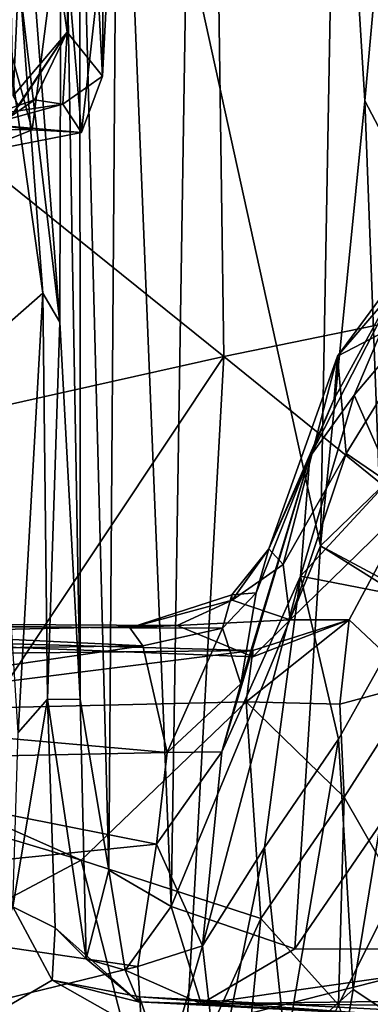
# Model space of a CAD drawing. Extents: x 0.14 to 4.75, y 8.6 to 11.71.
# Drawn here: x 0.96 to 1.18, y 10.43 to 11.03 of the extents above; entities that cross this region are included whole.
import ezdxf

# ---------------------------------------------------------------- set-up
doc = ezdxf.new("R2010")
doc.units = 0
doc.header["$MEASUREMENT"] = 0
doc.layers.add('1', color=7, linetype='CONTINUOUS')

msp = doc.modelspace()

# ---------------------------------------------------------------- linework, layer by layer
at = {"layer": '1'}
for points in [[(1.080889, 11.225691, -2.347538), (0.811342, 11.407831, -2.347875), (0.866398, 11.002054, -2.347713)], [(0.991674, 11.021433, -9.412702), (0.968207, 11.183987, -9.014347), (0.997657, 11.291585, -9.571804)], [(0.997657, 11.291585, -9.571804), (1.013094, 10.994683, -9.774083), (0.991674, 11.021433, -9.412702)], [(1.013094, 10.994683, -9.774083), (0.997657, 11.291585, -9.571804), (1.014657, 11.28223, -9.823927)], [(1.022591, 11.281161, -11.447348), (1.016861, 10.513841, -11.424267), (0.999287, 11.183661, -11.41976)], [(1.020807, 11.142938, -9.945627), (1.013094, 10.994683, -9.774083), (1.014657, 11.28223, -9.823927)], [(1.054735, 10.49189, -11.453737), (1.016861, 10.513841, -11.424267), (1.022591, 11.281161, -11.447348)], [(1.063885, 11.079937, -11.464224), (1.054735, 10.49189, -11.453737), (1.022591, 11.281161, -11.447348)], [(0.95456, 11.274159, -11.065626), (0.987216, 10.845654, -11.31241), (0.963433, 11.045364, -11.080834)], [(0.95456, 11.274159, -11.065626), (0.988314, 11.261532, -11.37416), (0.987216, 10.845654, -11.31241)], [(0.987216, 10.845654, -11.31241), (0.988314, 11.261532, -11.37416), (0.999623, 10.617267, -11.392489)], [(0.999287, 11.183661, -11.41976), (0.999623, 10.617267, -11.392489), (0.988314, 11.261532, -11.37416)], [(1.154839, 11.257406, -11.468808), (1.14495, 10.710273, -11.460773), (1.063885, 11.079937, -11.464224)], [(1.171838, 10.979742, -11.471811), (1.14495, 10.710273, -11.460773), (1.154839, 11.257406, -11.468808)], [(1.154839, 11.257406, -11.468808), (1.195906, 11.246963, -11.524252), (1.171838, 10.979742, -11.471811)], [(1.171838, 10.979742, -11.471811), (1.195906, 11.246963, -11.524252), (1.192659, 10.940271, -11.498877)], [(0.959015, 10.982738, -8.761179), (0.954055, 11.244393, -8.719177), (0.968207, 11.183987, -9.014347)], [(0.866398, 11.002054, -2.347713), (1.086526, 10.825023, -2.34922), (1.080889, 11.225691, -2.347538)], [(1.555387, 11.17818, -2.349022), (1.080889, 11.225691, -2.347538), (1.351559, 10.879246, -2.351982)], [(1.351559, 10.879246, -2.351982), (1.080889, 11.225691, -2.347538), (1.086526, 10.825023, -2.34922)], [(0.968207, 11.183987, -9.014347), (0.991674, 11.021433, -9.412702), (0.959015, 10.982738, -8.761179)], [(0.999287, 11.183661, -11.41976), (1.016861, 10.513841, -11.424267), (0.999623, 10.617267, -11.392489)], [(1.020807, 11.142938, -9.945627), (0.988385, 11.102297, -9.989875), (1.000295, 10.960589, -9.800062)], [(1.013094, 10.994683, -9.774083), (1.020807, 11.142938, -9.945627), (1.000295, 10.960589, -9.800062)], [(0.988385, 11.102297, -9.989875), (0.933853, 11.096247, -9.976344), (0.970408, 10.962204, -9.844578)], [(0.988385, 11.102297, -9.989875), (0.970408, 10.962204, -9.844578), (1.000295, 10.960589, -9.800062)], [(0.970408, 10.962204, -9.844578), (0.933853, 11.096247, -9.976344), (0.856596, 10.977938, -9.845825)], [(1.063885, 11.079937, -11.464224), (1.14495, 10.710273, -11.460773), (1.054735, 10.49189, -11.453737)], [(0.946721, 10.836784, -11.050099), (0.947105, 11.075012, -11.010514), (0.976873, 10.863234, -11.089501)], [(0.976873, 10.863234, -11.089501), (0.947105, 11.075012, -11.010514), (0.963433, 11.045364, -11.080834)], [(0.987216, 10.845654, -11.31241), (0.976873, 10.863234, -11.089501), (0.963433, 11.045364, -11.080834)], [(0.96249, 10.976807, -8.977524), (0.991674, 11.021433, -9.412702), (0.957801, 10.970484, -9.148172)], [(0.957801, 10.970484, -9.148172), (0.991674, 11.021433, -9.412702), (0.971931, 10.980387, -9.345353)], [(0.959015, 10.982738, -8.761179), (0.991674, 11.021433, -9.412702), (0.96249, 10.976807, -8.977524)], [(0.971931, 10.980387, -9.345353), (0.991674, 11.021433, -9.412702), (0.989044, 10.97786, -9.612906)], [(0.989044, 10.97786, -9.612906), (0.991674, 11.021433, -9.412702), (1.013094, 10.994683, -9.774083)], [(1.086526, 10.825023, -2.34922), (0.866398, 11.002054, -2.347713), (0.682637, 10.734427, -2.358355)], [(1.000295, 10.960589, -9.800062), (0.989044, 10.97786, -9.612906), (1.013094, 10.994683, -9.774083)], [(0.971931, 10.980387, -9.345353), (0.945965, 10.971368, -9.361929), (0.957801, 10.970484, -9.148172)], [(0.989044, 10.97786, -9.612906), (0.945965, 10.971368, -9.361929), (0.971931, 10.980387, -9.345353)], [(1.171838, 10.979742, -11.471811), (1.18075, 10.744726, -11.485792), (1.14495, 10.710273, -11.460773)], [(1.171838, 10.979742, -11.471811), (1.192659, 10.940271, -11.498877), (1.18075, 10.744726, -11.485792)], [(0.784049, 10.962368, -9.79031), (0.970408, 10.962204, -9.844578), (0.856596, 10.977938, -9.845825)], [(0.944224, 10.965503, -9.567016), (0.989044, 10.97786, -9.612906), (1.000295, 10.960589, -9.800062)], [(0.989044, 10.97786, -9.612906), (0.944224, 10.965503, -9.567016), (0.945965, 10.971368, -9.361929)], [(0.970408, 10.962204, -9.844578), (0.784049, 10.962368, -9.79031), (0.934215, 10.947733, -9.760736)], [(0.944224, 10.965503, -9.567016), (1.000295, 10.960589, -9.800062), (0.934215, 10.947733, -9.760736)], [(0.970408, 10.962204, -9.844578), (0.934215, 10.947733, -9.760736), (1.000295, 10.960589, -9.800062)], [(1.155261, 10.825164, -9.201068), (1.225451, 10.906775, -9.238963), (1.202732, 10.889485, -9.063351)], [(1.155261, 10.825164, -9.201068), (1.216294, 10.856838, -9.438581), (1.225451, 10.906775, -9.238963)], [(1.138672, 10.764113, -8.787831), (1.153295, 10.799409, -8.984118), (1.202732, 10.889485, -9.063351)], [(1.138672, 10.764113, -8.787831), (1.202732, 10.889485, -9.063351), (1.165506, 10.801576, -8.774153)], [(1.202732, 10.889485, -9.063351), (1.153295, 10.799409, -8.984118), (1.155261, 10.825164, -9.201068)], [(1.165506, 10.801576, -8.774153), (1.202732, 10.889485, -9.063351), (1.209388, 10.853419, -8.846498)], [(1.351559, 10.879246, -2.351982), (1.086526, 10.825023, -2.34922), (1.464972, 10.518602, -2.351775)], [(0.961935, 10.597193, -11.0707), (0.946721, 10.836784, -11.050099), (0.976873, 10.863234, -11.089501)], [(0.976873, 10.863234, -11.089501), (0.979793, 10.617496, -11.218606), (0.961935, 10.597193, -11.0707)], [(0.976873, 10.863234, -11.089501), (0.987216, 10.845654, -11.31241), (0.979793, 10.617496, -11.218606)], [(1.155261, 10.825164, -9.201068), (1.160482, 10.766212, -9.444043), (1.216294, 10.856838, -9.438581)], [(1.201406, 10.738313, -9.657292), (1.216294, 10.856838, -9.438581), (1.160482, 10.766212, -9.444043)], [(1.165506, 10.801576, -8.774153), (1.209388, 10.853419, -8.846498), (1.187668, 10.7511, -8.466127)], [(0.979793, 10.617496, -11.218606), (0.987216, 10.845654, -11.31241), (0.999623, 10.617267, -11.392489)], [(1.086526, 10.825023, -2.34922), (0.682637, 10.734427, -2.358355), (0.809581, 10.408725, -2.355542)], [(1.064174, 10.417591, -2.355119), (1.086526, 10.825023, -2.34922), (0.809581, 10.408725, -2.355542)], [(1.464972, 10.518602, -2.351775), (1.086526, 10.825023, -2.34922), (1.064174, 10.417591, -2.355119)], [(1.153295, 10.799409, -8.984118), (1.113702, 10.708544, -9.089229), (1.155261, 10.825164, -9.201068)], [(1.155261, 10.825164, -9.201068), (1.113702, 10.708544, -9.089229), (1.122431, 10.698889, -9.296307)], [(1.122431, 10.698889, -9.296307), (1.160482, 10.766212, -9.444043), (1.155261, 10.825164, -9.201068)], [(1.138672, 10.764113, -8.787831), (1.113702, 10.708544, -9.089229), (1.153295, 10.799409, -8.984118)], [(1.165506, 10.801576, -8.774153), (1.187668, 10.7511, -8.466127), (1.133012, 10.691894, -8.422416)], [(1.138672, 10.764113, -8.787831), (1.165506, 10.801576, -8.774153), (1.133012, 10.691894, -8.422416)], [(1.085279, 10.585517, -8.41477), (1.096866, 10.62662, -8.597469), (1.138672, 10.764113, -8.787831)], [(1.085279, 10.585517, -8.41477), (1.138672, 10.764113, -8.787831), (1.133012, 10.691894, -8.422416)], [(1.096866, 10.62662, -8.597469), (1.106079, 10.681894, -8.770156), (1.138672, 10.764113, -8.787831)], [(1.138672, 10.764113, -8.787831), (1.106079, 10.681894, -8.770156), (1.113702, 10.708544, -9.089229)], [(1.122431, 10.698889, -9.296307), (1.12678, 10.665491, -9.468997), (1.160482, 10.766212, -9.444043)], [(1.201406, 10.738313, -9.657292), (1.160482, 10.766212, -9.444043), (1.12678, 10.665491, -9.468997)], [(1.187668, 10.7511, -8.466127), (1.203479, 10.678278, -8.223743), (1.133012, 10.691894, -8.422416)], [(1.197018, 10.682507, -11.46918), (1.14495, 10.710273, -11.460773), (1.18075, 10.744726, -11.485792)], [(1.162415, 10.665375, -9.691829), (1.201406, 10.738313, -9.657292), (1.12678, 10.665491, -9.468997)], [(1.201406, 10.738313, -9.657292), (1.162415, 10.665375, -9.691829), (1.203419, 10.62688, -9.797273)], [(1.14495, 10.710273, -11.460773), (1.129559, 10.466206, -11.44957), (1.054735, 10.49189, -11.453737)], [(1.251175, 10.643782, -11.463546), (1.129559, 10.466206, -11.44957), (1.14495, 10.710273, -11.460773)], [(1.14495, 10.710273, -11.460773), (1.197018, 10.682507, -11.46918), (1.251175, 10.643782, -11.463546)], [(1.113702, 10.708544, -9.089229), (1.106079, 10.681894, -8.770156), (1.091293, 10.680539, -8.992165)], [(1.113702, 10.708544, -9.089229), (1.091293, 10.680539, -8.992165), (1.091496, 10.677437, -9.192036)], [(1.122431, 10.698889, -9.296307), (1.113702, 10.708544, -9.089229), (1.091496, 10.677437, -9.192036)], [(1.122431, 10.698889, -9.296307), (1.091496, 10.677437, -9.192036), (1.12678, 10.665491, -9.468997)], [(1.133012, 10.691894, -8.422416), (1.073635, 10.468107, -8.132336), (1.085279, 10.585517, -8.41477)], [(1.133012, 10.691894, -8.422416), (1.111181, 10.527543, -8.081622), (1.073635, 10.468107, -8.132336)], [(1.155868, 10.593187, -8.106769), (1.111181, 10.527543, -8.081622), (1.133012, 10.691894, -8.422416)], [(1.133012, 10.691894, -8.422416), (1.203479, 10.678278, -8.223743), (1.155868, 10.593187, -8.106769)], [(1.091293, 10.680539, -8.992165), (1.029718, 10.660657, -9.056362), (1.091496, 10.677437, -9.192036)], [(1.091293, 10.680539, -8.992165), (1.085791, 10.660333, -8.810037), (1.029718, 10.660657, -9.056362)], [(1.091293, 10.680539, -8.992165), (1.106079, 10.681894, -8.770156), (1.085791, 10.660333, -8.810037)], [(1.085791, 10.660333, -8.810037), (1.106079, 10.681894, -8.770156), (1.096866, 10.62662, -8.597469)], [(1.091496, 10.677437, -9.192036), (1.029718, 10.660657, -9.056362), (1.058231, 10.661983, -9.268388)], [(1.091496, 10.677437, -9.192036), (1.058231, 10.661983, -9.268388), (1.12678, 10.665491, -9.468997)], [(1.164831, 10.441613, -7.779591), (1.155868, 10.593187, -8.106769), (1.203479, 10.678278, -8.223743)], [(1.203479, 10.678278, -8.223743), (1.215459, 10.408157, -7.676487), (1.164831, 10.441613, -7.779591)], [(0.764393, 10.663682, -9.237791), (1.058231, 10.661983, -9.268388), (1.029718, 10.660657, -9.056362)], [(0.764393, 10.663682, -9.237791), (1.029718, 10.660657, -9.056362), (0.767338, 10.662903, -9.038512)], [(1.058231, 10.661983, -9.268388), (0.764393, 10.663682, -9.237791), (0.781439, 10.655742, -9.481483)], [(0.767338, 10.662903, -9.038512), (1.037492, 10.649793, -8.854413), (0.770857, 10.646177, -8.842435)], [(0.767338, 10.662903, -9.038512), (1.029718, 10.660657, -9.056362), (1.037492, 10.649793, -8.854413)], [(1.104134, 10.643069, -9.601138), (1.12678, 10.665491, -9.468997), (1.058231, 10.661983, -9.268388)], [(1.162415, 10.665375, -9.691829), (1.104113, 10.646819, -9.700567), (1.100036, 10.615897, -9.73102)], [(1.100036, 10.615897, -9.73102), (1.156705, 10.614497, -9.752472), (1.162415, 10.665375, -9.691829)], [(1.104134, 10.643069, -9.601138), (1.104113, 10.646819, -9.700567), (1.162415, 10.665375, -9.691829)], [(1.162415, 10.665375, -9.691829), (1.12678, 10.665491, -9.468997), (1.104134, 10.643069, -9.601138)], [(1.203419, 10.62688, -9.797273), (1.162415, 10.665375, -9.691829), (1.156705, 10.614497, -9.752472)], [(0.781439, 10.655742, -9.481483), (1.104134, 10.643069, -9.601138), (1.058231, 10.661983, -9.268388)], [(1.085791, 10.660333, -8.810037), (1.037492, 10.649793, -8.854413), (1.029718, 10.660657, -9.056362)], [(1.037492, 10.649793, -8.854413), (1.085791, 10.660333, -8.810037), (1.052325, 10.585203, -8.525886)], [(1.096866, 10.62662, -8.597469), (1.052325, 10.585203, -8.525886), (1.085791, 10.660333, -8.810037)], [(0.781439, 10.655742, -9.481483), (1.104113, 10.646819, -9.700567), (1.104134, 10.643069, -9.601138)], [(0.792791, 10.643741, -9.70095), (1.104113, 10.646819, -9.700567), (0.781439, 10.655742, -9.481483)], [(0.770857, 10.646177, -8.842435), (1.037492, 10.649793, -8.854413), (0.766936, 10.610422, -8.647238)], [(0.766936, 10.610422, -8.647238), (1.037492, 10.649793, -8.854413), (1.052325, 10.585203, -8.525886)], [(1.104113, 10.646819, -9.700567), (0.792791, 10.643741, -9.70095), (0.799525, 10.608656, -9.751971)], [(1.104113, 10.646819, -9.700567), (0.799525, 10.608656, -9.751971), (1.100036, 10.615897, -9.73102)], [(1.129559, 10.466206, -11.44957), (1.251175, 10.643782, -11.463546), (1.302494, 10.465853, -11.455752)], [(1.052325, 10.585203, -8.525886), (1.096866, 10.62662, -8.597469), (1.085279, 10.585517, -8.41477)], [(1.15928, 10.557982, -9.776428), (1.203419, 10.62688, -9.797273), (1.156705, 10.614497, -9.752472)], [(1.191025, 10.502664, -9.873482), (1.203419, 10.62688, -9.797273), (1.15928, 10.557982, -9.776428)], [(1.100036, 10.615897, -9.73102), (0.799525, 10.608656, -9.751971), (1.000082, 10.519827, -9.760821)], [(0.979793, 10.617496, -11.218606), (0.98448, 10.478949, -11.155795), (0.958814, 10.491623, -11.031377)], [(0.979793, 10.617496, -11.218606), (0.958814, 10.491623, -11.031377), (0.961935, 10.597193, -11.0707)], [(0.999623, 10.617267, -11.392489), (1.003188, 10.460259, -11.342869), (0.979793, 10.617496, -11.218606)], [(0.979793, 10.617496, -11.218606), (1.003188, 10.460259, -11.342869), (0.98448, 10.478949, -11.155795)], [(0.999623, 10.617267, -11.392489), (1.016861, 10.513841, -11.424267), (1.003188, 10.460259, -11.342869)], [(1.108916, 10.484634, -9.760598), (1.100036, 10.615897, -9.73102), (1.000082, 10.519827, -9.760821)], [(1.15928, 10.557982, -9.776428), (1.100036, 10.615897, -9.73102), (1.108916, 10.484634, -9.760598)], [(1.156705, 10.614497, -9.752472), (1.100036, 10.615897, -9.73102), (1.15928, 10.557982, -9.776428)], [(1.052325, 10.585203, -8.525886), (0.792481, 10.579846, -8.518991), (0.766936, 10.610422, -8.647238)], [(0.797955, 10.580296, -9.755633), (1.000082, 10.519827, -9.760821), (0.799525, 10.608656, -9.751971)], [(1.124018, 10.405085, -7.792482), (1.111181, 10.527543, -8.081622), (1.155868, 10.593187, -8.106769)], [(1.155868, 10.593187, -8.106769), (1.164831, 10.441613, -7.779591), (1.124018, 10.405085, -7.792482)], [(0.792481, 10.579846, -8.518991), (1.052325, 10.585203, -8.525886), (1.045694, 10.529534, -8.339322)], [(1.045694, 10.529534, -8.339322), (1.085279, 10.585517, -8.41477), (1.073635, 10.468107, -8.132336)], [(1.045694, 10.529534, -8.339322), (1.052325, 10.585203, -8.525886), (1.085279, 10.585517, -8.41477)], [(0.740425, 10.498597, -8.260024), (0.792481, 10.579846, -8.518991), (1.045694, 10.529534, -8.339322)], [(0.797955, 10.580296, -9.755633), (0.794857, 10.410716, -9.813423), (1.000082, 10.519827, -9.760821)], [(1.108916, 10.484634, -9.760598), (1.15592, 10.432377, -9.812511), (1.15928, 10.557982, -9.776428)], [(1.15592, 10.432377, -9.812511), (1.191025, 10.502664, -9.873482), (1.15928, 10.557982, -9.776428)], [(0.740425, 10.498597, -8.260024), (1.045694, 10.529534, -8.339322), (1.034534, 10.455497, -8.158097)], [(1.034534, 10.455497, -8.158097), (1.045694, 10.529534, -8.339322), (1.073635, 10.468107, -8.132336)], [(1.082741, 10.388089, -7.921625), (1.073635, 10.468107, -8.132336), (1.111181, 10.527543, -8.081622)], [(1.124018, 10.405085, -7.792482), (1.082741, 10.388089, -7.921625), (1.111181, 10.527543, -8.081622)], [(0.794857, 10.410716, -9.813423), (1.044919, 10.343512, -9.824827), (1.000082, 10.519827, -9.760821)], [(1.000082, 10.519827, -9.760821), (1.044919, 10.343512, -9.824827), (1.108916, 10.484634, -9.760598)], [(1.026774, 10.453384, -11.389839), (1.003188, 10.460259, -11.342869), (1.016861, 10.513841, -11.424267)], [(1.054735, 10.49189, -11.453737), (1.026774, 10.453384, -11.389839), (1.016861, 10.513841, -11.424267)], [(1.431274, 10.217506, -2.354875), (1.464972, 10.518602, -2.351775), (1.064174, 10.417591, -2.355119)], [(1.178505, 10.370104, -9.982872), (1.191025, 10.502664, -9.873482), (1.15592, 10.432377, -9.812511)], [(1.034534, 10.455497, -8.158097), (0.715572, 10.377825, -8.025971), (0.740425, 10.498597, -8.260024)], [(0.935648, 10.419731, -10.958422), (0.958814, 10.491623, -11.031377), (0.982534, 10.447331, -10.999945)], [(0.98448, 10.478949, -11.155795), (0.982534, 10.447331, -10.999945), (0.958814, 10.491623, -11.031377)], [(1.072812, 10.432871, -11.383705), (1.026774, 10.453384, -11.389839), (1.054735, 10.49189, -11.453737)], [(1.054735, 10.49189, -11.453737), (1.129559, 10.466206, -11.44957), (1.072812, 10.432871, -11.383705)], [(1.108916, 10.484634, -9.760598), (1.044919, 10.343512, -9.824827), (1.08931, 10.284093, -9.857897)], [(1.108916, 10.484634, -9.760598), (1.08931, 10.284093, -9.857897), (1.15592, 10.432377, -9.812511)], [(1.034874, 10.434044, -11.253531), (0.982534, 10.447331, -10.999945), (0.98448, 10.478949, -11.155795)], [(0.98448, 10.478949, -11.155795), (1.003188, 10.460259, -11.342869), (1.034874, 10.434044, -11.253531)], [(1.0405, 10.355955, -7.968441), (1.034534, 10.455497, -8.158097), (1.073635, 10.468107, -8.132336)], [(1.082741, 10.388089, -7.921625), (1.0405, 10.355955, -7.968441), (1.073635, 10.468107, -8.132336)], [(1.302494, 10.465853, -11.455752), (1.072812, 10.432871, -11.383705), (1.129559, 10.466206, -11.44957)], [(1.072812, 10.432871, -11.383705), (1.302494, 10.465853, -11.455752), (1.416375, 10.437347, -11.398199)], [(1.034874, 10.434044, -11.253531), (1.003188, 10.460259, -11.342869), (1.026774, 10.453384, -11.389839)], [(0.715572, 10.377825, -8.025971), (1.034534, 10.455497, -8.158097), (1.0405, 10.355955, -7.968441)], [(1.026774, 10.453384, -11.389839), (1.072812, 10.432871, -11.383705), (1.034874, 10.434044, -11.253531)], [(0.935648, 10.419731, -10.958422), (0.982534, 10.447331, -10.999945), (1.043526, 10.412794, -10.958592)], [(1.034874, 10.434044, -11.253531), (1.035572, 10.437119, -11.028135), (0.982534, 10.447331, -10.999945)], [(0.982534, 10.447331, -10.999945), (1.035572, 10.437119, -11.028135), (1.043526, 10.412794, -10.958592)], [(1.124018, 10.405085, -7.792482), (1.164831, 10.441613, -7.779591), (1.122254, 10.192499, -7.399846)], [(1.122254, 10.192499, -7.399846), (1.164831, 10.441613, -7.779591), (1.215459, 10.408157, -7.676487)], [(1.034874, 10.434044, -11.253531), (1.182124, 10.426546, -11.279746), (1.035572, 10.437119, -11.028135)], [(1.043526, 10.412794, -10.958592), (1.035572, 10.437119, -11.028135), (1.213857, 10.427873, -10.980989)], [(1.035572, 10.437119, -11.028135), (1.182124, 10.426546, -11.279746), (1.213857, 10.427873, -10.980989)], [(1.072812, 10.432871, -11.383705), (1.416375, 10.437347, -11.398199), (1.561018, 10.429749, -11.366922)], [(1.182124, 10.426546, -11.279746), (1.034874, 10.434044, -11.253531), (1.072812, 10.432871, -11.383705)], [(1.072812, 10.432871, -11.383705), (1.561018, 10.429749, -11.366922), (1.182124, 10.426546, -11.279746)]]:
    msp.add_3dface(points, dxfattribs=at)

doc.saveas('drawing.dxf')
